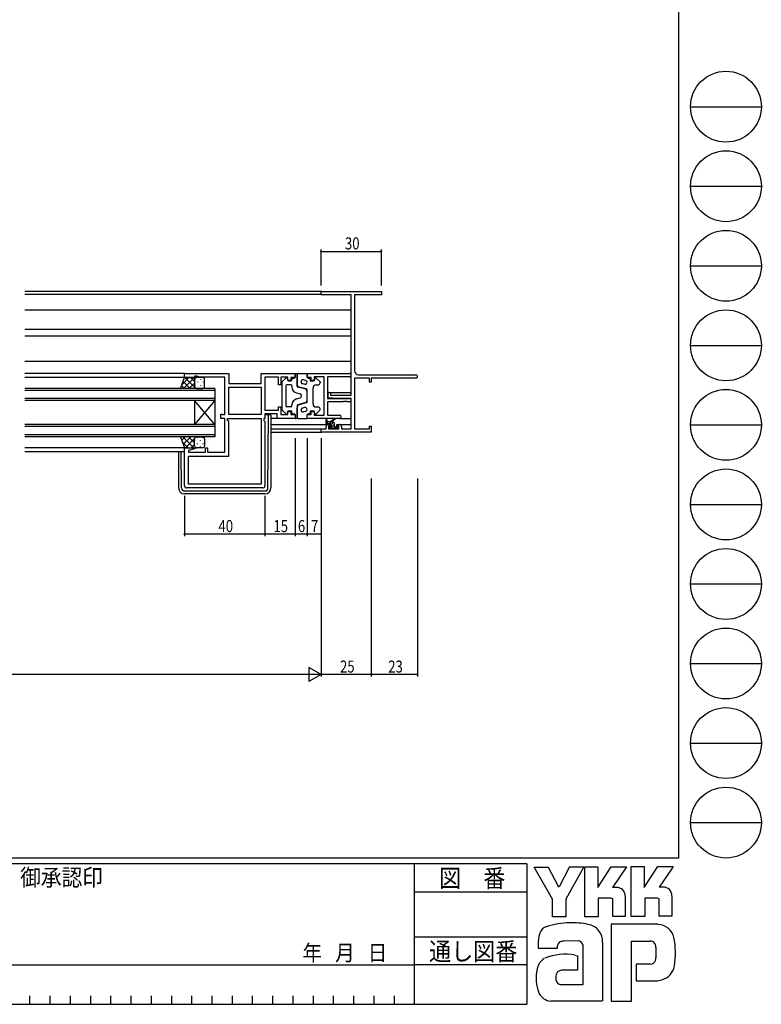
# Model space of a CAD drawing. Extents: x 0 to 1587, y 0 to 1128.
# Drawn here: x 1218 to 1587, y 0 to 490 of the extents above; entities that cross this region are included whole.
import ezdxf

# ---------------------------------------------------------------- set-up
doc = ezdxf.new("R2010")
doc.units = 0
for name, color, linetype in [('YKK_11', 7, 'CONTINUOUS'), ('YKK_12', 2, 'CONTINUOUS'), ('YKK_13', 4, 'CONTINUOUS'), ('YKK_D', 6, 'CONTINUOUS'), ('YKK_ZWAK', 7, 'CONTINUOUS')]:
    doc.layers.add(name, color=color, linetype=linetype)
doc.styles.get("Standard").update_dxf_attribs({"font": 'ROMANS.SHX', "bigfont": 'EXTFONT.SHX'})
doc.styles.add('YKK_OSSTYLE1', font='romans.shx', dxfattribs={"width": 0.9, "bigfont": 'EXTFONT.SHX'})

# ---------------------------------------------------------------- blocks, each defined once
blk = doc.blocks.new('A201')
at = {"layer": 'YKK_ZWAK', "color": 254, "linetype": 'Continuous'}
for p, q in [((571, 410), (571, 35)), ((571, 35), (21, 35)), ((544, 34), (21, 34)), ((524, 34), (524, 9)), ((544, 34), (544, 9)), ((548.59, 27.71), (545.31, 33.35)), ((545.31, 33.35), (547.82, 33.35)), ((547.82, 33.35), (549.62, 29.99)), ((551.6, 33.43), (549.77, 29.88)), ((554.19, 33.43), (550.95, 27.7)), ((551.6, 33.43), (554.19, 33.43)), ((554.33, 24.55), (554.33, 33.41)), ((554.33, 33.41), (556.63, 33.41)), ((556.63, 29.77), (559.04, 33.45)), ((556.63, 33.41), (556.63, 29.77)), ((559.04, 33.45), (561.77, 33.45)), ((561.77, 33.45), (559.24, 29.78)), ((562.55, 24.63), (562.55, 33.49)), ((562.55, 33.49), (564.89, 33.49)), ((564.89, 29.78), (567.34, 33.49)), ((564.89, 33.49), (564.89, 29.78)), ((567.34, 33.49), (570.04, 33.49)), ((570.04, 33.49), (569.77, 33.02)), ((569.77, 33.02), (567.54, 29.84)), ((549.62, 29.99), (549.77, 29.88)), ((559.99, 29.78), (559.24, 29.78)), ((568.29, 29.84), (567.54, 29.84)), ((561.53, 28.24), (561.53, 24.61)), ((569.83, 28.24), (569.83, 24.65)), ((548.59, 24.53), (548.59, 27.71)), ((550.95, 27.7), (550.95, 24.53)), ((558.98, 27.87), (556.7, 27.87)), ((556.7, 27.87), (556.7, 24.55)), ((559.29, 27.75), (558.98, 27.87)), ((559.29, 24.61), (559.29, 27.75)), ((567.26, 27.89), (564.99, 27.89)), ((564.99, 27.89), (564.99, 24.63)), ((567.57, 27.77), (567.26, 27.89)), ((567.57, 24.65), (567.57, 27.77)), ((550.95, 24.53), (548.59, 24.53)), ((556.7, 24.55), (554.33, 24.55)), ((561.53, 24.61), (559.29, 24.61)), ((564.99, 24.63), (562.55, 24.63)), ((567.57, 24.68), (567.61, 24.65)), ((569.83, 24.65), (567.57, 24.65)), ((559.02, 23.22), (559.02, 9.57)), ((567.3, 23.22), (559.02, 23.22)), ((524, 21), (544, 21)), ((546.08, 18.95), (546.08, 20.33)), ((553.25, 20.28), (550.61, 20.23)), ((554.02, 12.52), (554.02, 19.47)), ((557.51, 20.01), (557.51, 9.59)), ((562.61, 9.57), (562.61, 20.24)), ((562.61, 20.24), (565.93, 20.24)), ((549.41, 18.95), (546.08, 18.95)), ((552.55, 17.73), (553.05, 17.62)), ((553.05, 17.62), (553.05, 15.05)), ((566.98, 19.17), (566.99, 17.29)), ((452, 16), (524, 16)), ((566.01, 16.15), (563.48, 16.15)), ((563.48, 16.15), (563.48, 13.2)), ((553.05, 15.05), (550.2, 15.05)), ((550, 12.52), (554.02, 12.52)), ((553.71, 12.52), (553.96, 12.52)), ((554.02, 12.52), (554.02, 12.52)), ((563.48, 13.2), (567.28, 13.2)), ((567.28, 13.2), (568.06, 13.37)), ((21, 9), (544, 9)), ((549.41, 9.53), (548.34, 9.53)), ((557.28, 9.55), (549.41, 9.53)), ((557.51, 9.59), (557.28, 9.55)), ((559.02, 9.57), (562.05, 9.57)), ((562.05, 9.57), (562.61, 9.57))]:
    blk.add_line(p, q, dxfattribs=at)
at = {"layer": 'YKK_ZWAK', "color": 8, "linetype": 'Continuous'}
for p, q in [((573.13, 168.56), (585.73, 168.56)), ((573.13, 154.42), (585.73, 154.42)), ((573.13, 140.28), (585.73, 140.28)), ((573.13, 126.14), (585.73, 126.14)), ((573.13, 112), (585.73, 112)), ((573.13, 97.86), (585.73, 97.86)), ((573.13, 83.72), (585.73, 83.72)), ((573.13, 69.58), (585.73, 69.58)), ((573.13, 55.44), (585.73, 55.44)), ((573.13, 41.3), (585.73, 41.3))]:
    blk.add_line(p, q, dxfattribs=at)
at = {"layer": 'YKK_ZWAK', "color": 131, "linetype": 'Continuous'}
for p, q in [((524, 29), (544, 29)), ((544, 16), (524, 16)), ((455.6, 10.5), (455.6, 9)), ((459.2, 10.5), (459.2, 9)), ((462.8, 10.5), (462.8, 9)), ((466.4, 10.5), (466.4, 9)), ((470, 10.5), (470, 9)), ((473.6, 10.5), (473.6, 9)), ((477.2, 10.5), (477.2, 9)), ((480.8, 10.5), (480.8, 9)), ((484.4, 10.5), (484.4, 9)), ((488, 10.5), (488, 9)), ((491.6, 10.5), (491.6, 9)), ((495.2, 10.5), (495.2, 9)), ((498.8, 10.5), (498.8, 9)), ((502.4, 10.5), (502.4, 9)), ((506, 10.5), (506, 9)), ((509.6, 10.5), (509.6, 9)), ((513.2, 10.5), (513.2, 9)), ((516.8, 10.5), (516.8, 9)), ((520.4, 10.5), (520.4, 9))]:
    blk.add_line(p, q, dxfattribs=at)
at = {"layer": 'YKK_ZWAK', "color": 8, "linetype": 'Continuous'}
for centre in [(579.43, 168.56), (579.43, 154.42), (579.43, 140.28), (579.43, 126.14), (579.43, 112), (579.43, 97.86), (579.43, 83.72), (579.43, 69.58), (579.43, 55.44), (579.43, 41.3)]:
    blk.add_circle(centre, 6.3, dxfattribs=at)
at = {"layer": 'YKK_ZWAK', "color": 254, "linetype": 'Continuous'}
for centre, radius, start, end in [((559.99, 28.24), 1.54, 0.0017, 89.996), ((568.29, 28.29), 1.54, 0.0017, 89.996), ((551.66, 10.86), 12.63, 89.8916, 109.3085), ((552.03, 8.67), 14.82, 78.7801, 91.4694), ((554.38, 20.07), 3.18, 40.6642, 80.3169), ((567.19, 20.11), 3.1, 14.4457, 87.0875), ((549.69, 20.31), 3.6, 158.4108, 179.7178), ((548, 21.1), 1.75, 109.0213, 161.5126), ((554.22, 20.08), 3.29, 358.7806, 38.7656), ((550.91, 18.99), 1.51, 138.4638, 181.7136), ((550.51, 19.02), 1.21, 85.5055, 126.7804), ((552.9, 19.18), 1.16, 14.7552, 72.4499), ((566.05, 19.37), 0.878, 16.4312, 96.9166), ((564.38, 18.85), 2.62, 4.9342, 17.0355), ((555.55, 18.15), 14.9, 350.9903, 10.6762), ((550.8, 8.39), 9.51, 79.381, 112.0583), ((548.59, 14.77), 2.79, 121.8271, 169.0847), ((566.01, 17.08), 0.933, 269.9547, 342.9014), ((564.36, 17.54), 2.64, 343.6902, 354.7536), ((567.24, 16.32), 3.07, 285.4429, 349.9045), ((553.61, 13.72), 7.92, 168.7637, 199.8008), ((550.84, 13.77), 1.69, 171.082, 216.7192), ((550.21, 14.01), 1.03, 90.3395, 178.0364), ((550.18, 13.6), 1.09, 230.9728, 260.7549), ((548.6, 12.25), 2.73, 207.3144, 263.5946)]:
    blk.add_arc(centre, radius, start, end, dxfattribs=at)
at = {"layer": 'YKK_ZWAK', "color": 131, "linetype": 'Continuous', "style": 'YKK_OSSTYLE1', "width": 0.9}
for s, height, p in [('御承認印', 3, (453.91, 30.05)), ('図\u3000番', 3.2, (528.43, 29.81)), ('年   月   日', 2.828, (504.13, 16.74)), ('通し図番', 3.2, (526.63, 16.8))]:
    blk.add_text(s, height=height, dxfattribs=at).set_placement(p)

msp = doc.modelspace()

# ---------------------------------------------------------------- linework, layer by layer
at = {"layer": 'YKK_11', "color": 0, "linetype": 'ByBlock', "lineweight": -2}
for p, q in [((1367.62, 354.72), (1397.62, 354.72)), ((1367.62, 353.09), (1367.62, 354.72)), ((1382.62, 353.09), (1367.62, 353.09)), ((1382.62, 303.22), (1382.62, 353.09)), ((1384.25, 353.09), (1384.25, 315.35)), ((1386.66, 353.09), (1384.25, 353.09)), ((1386.84, 353.21), (1386.66, 353.09)), ((1387.39, 353.21), (1386.84, 353.21)), ((1387.58, 353.09), (1387.39, 353.21)), ((1387.66, 353.09), (1387.58, 353.09)), ((1387.84, 353.21), (1387.66, 353.09)), ((1388.39, 353.21), (1387.84, 353.21)), ((1388.58, 353.09), (1388.39, 353.21)), ((1397.62, 353.09), (1388.58, 353.09)), ((1397.62, 354.72), (1397.62, 353.09)), ((1384.25, 311.72), (1384.25, 286.35)), ((1391.72, 311.72), (1384.25, 311.72)), ((1386.25, 313.35), (1414.8, 313.35)), ((1391.72, 309.72), (1391.72, 311.72)), ((1392.62, 309.72), (1391.72, 309.72)), ((1414.8, 311.72), (1392.62, 311.72)), ((1392.62, 311.72), (1392.62, 309.72)), ((1371.12, 304.52), (1372.32, 304.52)), ((1371.12, 301.92), (1371.12, 304.52)), ((1372.32, 304.52), (1372.32, 303.22)), ((1375.62, 301.52), (1371.12, 301.92)), ((1372.32, 303.22), (1382.62, 303.22)), ((1382.62, 301.52), (1375.62, 301.52)), ((1382.62, 286.35), (1382.62, 301.52)), ((1367.62, 286.35), (1370.12, 286.35)), ((1367.62, 284.72), (1367.62, 286.35)), ((1392.62, 284.72), (1367.62, 284.72)), ((1370.12, 286.35), (1370.12, 287.62)), ((1371.12, 288.62), (1372.42, 288.62)), ((1371.32, 287.82), (1371.32, 286.35)), ((1372.42, 287.82), (1371.32, 287.82)), ((1371.32, 286.35), (1376.52, 286.35)), ((1372.42, 288.62), (1372.42, 287.82)), ((1375.42, 288.62), (1376.72, 288.62)), ((1375.42, 287.82), (1375.42, 288.62)), ((1376.52, 287.82), (1375.42, 287.82)), ((1376.52, 286.35), (1376.52, 287.82)), ((1377.72, 287.62), (1377.72, 286.35)), ((1377.72, 286.35), (1382.62, 286.35)), ((1384.25, 286.35), (1391.72, 286.35)), ((1391.72, 286.35), (1391.72, 287.72)), ((1391.72, 287.72), (1392.62, 287.72)), ((1392.62, 287.72), (1392.62, 284.72))]:
    msp.add_line(p, q, dxfattribs=at)
at = {"layer": 'YKK_11', "color": 0, "linetype": 'ByBlock', "ltscale": 0.5}
for p, q in [((1299.62, 314.02), (1321.62, 314.02)), ((1299.62, 312.02), (1299.62, 314.02)), ((1321.62, 314.02), (1321.62, 309.02)), ((1337.69, 314.02), (1354.62, 314.02)), ((1337.69, 309.02), (1337.69, 314.02)), ((1354.62, 314.02), (1354.62, 312.02)), ((1360.62, 314.02), (1381.8, 314.02)), ((1360.62, 312.02), (1360.62, 314.02)), ((1304.62, 312.02), (1299.62, 312.02)), ((1304.62, 312.72), (1304.62, 312.02)), ((1305.62, 312.72), (1304.62, 312.72)), ((1307.35, 312.09), (1305.62, 312.72)), ((1313.66, 312.09), (1307.35, 312.09)), ((1313.84, 312.21), (1313.66, 312.09)), ((1314.39, 312.21), (1313.84, 312.21)), ((1314.58, 312.09), (1314.39, 312.21)), ((1314.66, 312.09), (1314.58, 312.09)), ((1314.84, 312.21), (1314.66, 312.09)), ((1315.39, 312.21), (1314.84, 312.21)), ((1315.58, 312.09), (1315.39, 312.21)), ((1319.62, 312.09), (1315.58, 312.09)), ((1319.62, 293.55), (1319.62, 312.09)), ((1321.62, 309.02), (1337.69, 309.02)), ((1339.62, 312.09), (1339.62, 295.75)), ((1346.42, 312.09), (1339.62, 312.09)), ((1346.42, 308.32), (1346.42, 312.09)), ((1347.62, 312.09), (1347.62, 308.32)), ((1351.12, 312.09), (1347.62, 312.09)), ((1351.12, 310.52), (1351.12, 312.09)), ((1352.62, 310.52), (1351.12, 310.52)), ((1354.62, 312.02), (1352.62, 312.02)), ((1352.62, 312.02), (1352.62, 310.52)), ((1362.62, 312.02), (1360.62, 312.02)), ((1362.62, 310.52), (1362.62, 312.02)), ((1364.12, 310.52), (1362.62, 310.52)), ((1369.12, 312.39), (1364.12, 312.39)), ((1364.12, 312.39), (1364.12, 310.52)), ((1369.12, 293.25), (1369.12, 312.39)), ((1370.75, 312.39), (1370.75, 301.52)), ((1381.8, 312.39), (1370.75, 312.39)), ((1321.62, 293.55), (1321.62, 307.09)), ((1321.62, 307.09), (1337.69, 307.09)), ((1321.62, 307.09), (1337.69, 307.09)), ((1337.69, 307.09), (1337.69, 293.55)), ((1347.62, 308.32), (1346.42, 308.32)), ((1370.75, 301.52), (1381.8, 301.52)), ((1378.66, 299.89), (1370.75, 299.89)), ((1370.75, 299.89), (1370.75, 293.25)), ((1378.84, 300.01), (1378.66, 299.89)), ((1379.39, 300.01), (1378.84, 300.01)), ((1379.58, 299.89), (1379.39, 300.01)), ((1379.66, 299.89), (1379.58, 299.89)), ((1379.84, 300.01), (1379.66, 299.89)), ((1380.39, 300.01), (1379.84, 300.01)), ((1380.58, 299.89), (1380.39, 300.01)), ((1381.8, 299.89), (1380.58, 299.89)), ((1339.62, 295.75), (1346.42, 295.75)), ((1346.42, 297.32), (1347.62, 297.32)), ((1346.42, 295.75), (1346.42, 297.32)), ((1347.62, 297.32), (1347.62, 293.55)), ((1351.12, 295.12), (1352.62, 295.12)), ((1351.12, 293.55), (1351.12, 295.12)), ((1352.62, 295.12), (1352.62, 293.62)), ((1362.62, 295.12), (1364.12, 295.12)), ((1362.62, 293.62), (1362.62, 295.12)), ((1364.12, 295.12), (1364.12, 293.25)), ((1317.62, 293.72), (1318.42, 293.72)), ((1317.62, 291.62), (1317.62, 293.72)), ((1319.62, 291.62), (1317.62, 291.62)), ((1318.42, 293.72), (1318.58, 293.64)), ((1318.58, 293.64), (1318.75, 293.55)), ((1318.75, 293.55), (1319.62, 293.55)), ((1319.62, 274.75), (1319.62, 291.62)), ((1321.02, 291.62), (1337.69, 291.62)), ((1321.02, 290.62), (1321.02, 291.62)), ((1321.62, 290.02), (1321.02, 290.62)), ((1337.69, 293.55), (1321.62, 293.55)), ((1321.62, 272.82), (1321.62, 290.02)), ((1337.69, 291.62), (1337.69, 258.95)), ((1339.09, 291.62), (1339.09, 290.62)), ((1339.62, 291.62), (1339.09, 291.62)), ((1339.09, 290.62), (1339.62, 290.09)), ((1345.69, 293.82), (1339.62, 293.82)), ((1339.62, 293.82), (1339.62, 291.62)), ((1339.62, 290.09), (1339.62, 258.02)), ((1345.69, 291.62), (1345.69, 293.82)), ((1354.62, 291.62), (1345.69, 291.62)), ((1347.62, 293.55), (1351.12, 293.55)), ((1352.62, 293.62), (1354.62, 293.62)), ((1354.62, 293.62), (1354.62, 291.62)), ((1360.62, 293.62), (1362.62, 293.62)), ((1360.62, 291.62), (1360.62, 293.62)), ((1376.8, 291.62), (1360.62, 291.62)), ((1364.12, 293.25), (1369.12, 293.25)), ((1370.75, 293.25), (1376.8, 293.25)), ((1299.62, 258.02), (1299.62, 277.02)), ((1299.62, 277.02), (1304.58, 277.02)), ((1304.65, 276.5), (1301.55, 275.67)), ((1301.55, 275.67), (1301.55, 274.75)), ((1301.55, 274.75), (1310.12, 274.75)), ((1304.58, 277.02), (1304.65, 276.5)), ((1310.12, 277.02), (1311.12, 277.02)), ((1310.12, 274.75), (1310.12, 277.02)), ((1311.12, 277.02), (1311.12, 274.75)), ((1311.12, 274.75), (1319.62, 274.75)), ((1301.55, 272.82), (1321.62, 272.82)), ((1301.55, 258.95), (1301.55, 272.82)), ((1338.62, 257.02), (1300.62, 257.02)), ((1337.69, 258.95), (1301.55, 258.95)), ((1337.69, 258.95), (1301.55, 258.95))]:
    msp.add_line(p, q, dxfattribs=at)
for centre, radius, start, end in [((1381.8, 313.21), 0.815, 270, 90), ((1381.8, 300.71), 0.815, 270, 90), ((1376.8, 292.44), 0.815, 270, 90), ((1300.62, 258.02), 1, 180, 270), ((1338.62, 258.02), 1, 270, 360)]:
    msp.add_arc(centre, radius, start, end, dxfattribs=at)
at = {"layer": 'YKK_11', "color": 0, "linetype": 'ByBlock', "lineweight": -2}
for centre, radius, start, end in [((1386.25, 315.35), 2, 180, 270), ((1414.8, 312.54), 0.815, 270, 90), ((1371.12, 287.62), 1, 90, 180), ((1376.72, 287.62), 1, 0, 90)]:
    msp.add_arc(centre, radius, start, end, dxfattribs=at)
at = {"layer": 'YKK_12'}
for p, q in [((1367.92, 354.72), (1220.12, 354.72)), ((1367.62, 353.32), (1220.12, 353.32)), ((1382.62, 345.42), (1220.12, 345.42)), ((1382.62, 335.92), (1220.12, 335.92)), ((1382.62, 332.52), (1220.12, 332.52)), ((1382.62, 320.02), (1220.12, 320.02)), ((1299.92, 314.02), (1220.12, 314.02)), ((1300.12, 312.02), (1220.12, 312.02)), ((1371.42, 304.52), (1370.75, 304.52)), ((1372.02, 304.52), (1382.62, 304.52)), ((1382.5, 301.12), (1382.62, 301.12)), ((1342.62, 288.62), (1371.12, 288.62)), ((1342.62, 286.35), (1367.92, 286.35)), ((1342.62, 284.72), (1367.92, 284.72)), ((1376.72, 288.62), (1382.62, 288.62)), ((1300.12, 277.02), (1220.12, 277.02)), ((1299.62, 275.02), (1220.12, 275.02))]:
    msp.add_line(p, q, dxfattribs=at)
at = {"layer": 'YKK_12', "linetype": 'Continuous'}
for p, q in [((1314.62, 306.52), (1220.12, 306.52)), ((1314.62, 305.52), (1220.12, 305.52)), ((1314.62, 306.52), (1314.62, 300.52)), ((1314.62, 301.52), (1220.12, 301.52)), ((1314.62, 300.52), (1220.12, 300.52)), ((1314.62, 288.52), (1304.62, 300.52)), ((1314.62, 300.52), (1304.62, 288.52)), ((1304.62, 300.52), (1304.62, 288.52)), ((1314.62, 300.52), (1314.62, 288.52)), ((1314.62, 288.52), (1220.12, 288.52)), ((1314.62, 287.52), (1220.12, 287.52)), ((1314.62, 288.52), (1314.62, 282.52)), ((1314.62, 283.52), (1220.12, 283.52)), ((1314.62, 282.52), (1220.12, 282.52))]:
    msp.add_line(p, q, dxfattribs=at)
at = {"layer": 'YKK_13'}
for p, q in [((1354.62, 312.22), (1354.62, 314.02)), ((1354.62, 314.02), (1355.12, 314.02)), ((1356.12, 314.02), (1360.62, 314.02)), ((1360.62, 314.02), (1360.62, 312.22)), ((1297.62, 306.52), (1299.62, 312.02)), ((1301.82, 312.02), (1298.36, 308.56)), ((1302.37, 306.52), (1298.89, 310.01)), ((1304.65, 312.02), (1299.15, 306.52)), ((1299.62, 312.02), (1305.62, 312.02)), ((1305.2, 306.52), (1299.7, 312.02)), ((1304.62, 309.16), (1301.98, 306.52)), ((1304.62, 309.93), (1302.53, 312.02)), ((1304.62, 311.02), (1304.62, 307.52)), ((1304.62, 311.02), (1304.62, 307.52)), ((1304.71, 311.2), (1304.71, 311)), ((1305.38, 311.99), (1305.35, 312.02)), ((1308.62, 312.02), (1305.62, 312.02)), ((1306.12, 309.79), (1306.12, 309.59)), ((1307.54, 311.2), (1307.54, 311)), ((1308.95, 309.79), (1308.95, 309.59)), ((1309.62, 307.52), (1309.62, 311.02)), ((1348.12, 309.61), (1348.12, 296.04)), ((1348.27, 309.97), (1350.07, 311.69)), ((1350.92, 311.32), (1350.92, 310.82)), ((1351.42, 310.32), (1352.62, 310.32)), ((1353.12, 311.22), (1353.12, 310.82)), ((1353.62, 311.72), (1354.12, 311.72)), ((1355.62, 313.52), (1355.62, 308.68)), ((1355.62, 307.71), (1355.62, 313.52)), ((1359.37, 308.61), (1358.37, 308.87)), ((1359.87, 310.55), (1358.87, 310.81)), ((1361.12, 311.72), (1361.62, 311.72)), ((1362.12, 311.22), (1362.12, 310.32)), ((1362.12, 310.32), (1363.82, 310.32)), ((1364.32, 311.32), (1364.32, 310.82)), ((1366.96, 309.97), (1365.16, 311.69)), ((1367.12, 309.61), (1367.12, 309.32)), ((1305.62, 306.52), (1297.62, 306.52)), ((1299.54, 306.52), (1298.13, 307.93)), ((1304.71, 308.17), (1304.71, 307.97)), ((1305.01, 306.73), (1304.81, 306.52)), ((1305.62, 306.52), (1308.62, 306.52)), ((1306.12, 306.76), (1306.12, 306.56)), ((1307.54, 308.17), (1307.54, 307.97)), ((1308.95, 306.76), (1308.95, 306.58)), ((1350.12, 307.82), (1350.12, 297.82)), ((1352.62, 308.32), (1350.62, 308.32)), ((1353.12, 307.82), (1353.12, 307.19)), ((1355.36, 304.29), (1357.24, 303.8)), ((1359.5, 306.31), (1355.99, 307.23)), ((1360.24, 306.32), (1356.74, 307.23)), ((1360.62, 299.81), (1360.62, 305.84)), ((1360.62, 300.78), (1360.62, 304.86)), ((1363.62, 298.82), (1363.62, 306.82)), ((1365.12, 308.32), (1366.12, 308.32)), ((1355.36, 301.36), (1357.24, 301.85)), ((1359.5, 299.33), (1355.99, 298.42)), ((1360.24, 299.33), (1356.74, 298.41)), ((1357.62, 303.32), (1357.62, 302.82)), ((1357.62, 302.33), (1357.62, 302.82)), ((1348.27, 295.68), (1350.07, 293.96)), ((1352.62, 297.32), (1350.62, 297.32)), ((1350.92, 294.32), (1350.92, 294.82)), ((1351.42, 295.32), (1352.62, 295.32)), ((1353.12, 297.82), (1353.12, 298.45)), ((1353.12, 294.42), (1353.12, 294.82)), ((1355.62, 297.94), (1355.62, 292.12)), ((1355.62, 292.12), (1355.62, 296.96)), ((1359.37, 297.03), (1358.37, 296.77)), ((1359.87, 295.1), (1358.87, 294.84)), ((1362.12, 295.32), (1362.12, 294.42)), ((1362.12, 295.32), (1363.82, 295.32)), ((1364.32, 294.32), (1364.32, 294.82)), ((1365.12, 297.32), (1366.12, 297.32)), ((1366.96, 295.68), (1365.16, 293.96)), ((1367.12, 296.04), (1367.12, 296.32)), ((1339.82, 291.52), (1339.62, 291.52)), ((1339.82, 293.52), (1341.12, 293.52)), ((1339.82, 291.52), (1339.82, 293.52)), ((1341.12, 293.52), (1341.42, 293.52)), ((1341.13, 257.01), (1341.41, 292.52)), ((1341.41, 292.52), (1341.42, 293.52)), ((1341.42, 293.52), (1342.32, 293.52)), ((1342.62, 293.22), (1342.62, 292.52)), ((1342.62, 292.52), (1342.62, 257.02)), ((1345.99, 291.62), (1342.62, 291.62)), ((1353.62, 293.92), (1354.12, 293.92)), ((1354.62, 293.42), (1354.62, 291.62)), ((1354.62, 291.62), (1355.12, 291.62)), ((1356.12, 291.62), (1360.62, 291.62)), ((1360.62, 291.62), (1360.62, 293.42)), ((1361.12, 293.92), (1361.62, 293.92)), ((1370.12, 289.15), (1370.12, 291.15)), ((1373.32, 289.85), (1370.12, 289.85)), ((1370.26, 288.9), (1371.21, 289.85)), ((1370.42, 290.98), (1370.62, 289.85)), ((1371.62, 288.85), (1372.62, 289.85)), ((1372.02, 289.85), (1374.24, 291.54)), ((1372.62, 289.85), (1374.44, 291.25)), ((1372.72, 288.53), (1373.87, 289.69)), ((1376.8, 291.62), (1382.62, 291.62)), ((1372.42, 288.85), (1370.42, 288.85)), ((1372.21, 286.44), (1371.71, 286.94)), ((1371.92, 287.45), (1372.26, 287.45)), ((1372.12, 286.52), (1372.83, 287.23)), ((1373.02, 286.35), (1372.42, 286.35)), ((1372.72, 287.91), (1372.72, 288.55)), ((1372.94, 287.34), (1374.32, 288.72)), ((1375.32, 286.55), (1373.22, 286.55)), ((1373.57, 286.55), (1374.49, 287.48)), ((1374.32, 287.75), (1374.32, 288.85)), ((1374.62, 287.45), (1376.02, 287.45)), ((1374.98, 286.55), (1375.88, 287.45)), ((1376.02, 286.35), (1375.52, 286.35)), ((1376.32, 287.15), (1376.32, 286.65)), ((1305.62, 282.52), (1297.62, 282.52)), ((1297.62, 282.52), (1299.62, 277.02)), ((1299.94, 282.52), (1298.24, 280.82)), ((1301.42, 277.02), (1298.59, 279.86)), ((1304.25, 277.02), (1298.75, 282.52)), ((1302.77, 282.52), (1298.99, 278.75)), ((1304.62, 281.54), (1300.1, 277.02)), ((1304.62, 279.48), (1301.58, 282.52)), ((1304.81, 282.12), (1304.41, 282.52)), ((1304.62, 278.02), (1304.62, 281.52)), ((1304.62, 278.02), (1304.62, 281.52)), ((1304.71, 280.47), (1304.71, 280.67)), ((1305.6, 282.52), (1305.6, 282.52)), ((1305.62, 282.52), (1308.62, 282.52)), ((1306.12, 281.89), (1306.12, 282.09)), ((1307.54, 280.47), (1307.54, 280.67)), ((1308.95, 281.89), (1308.95, 282.07)), ((1309.62, 281.52), (1309.62, 278.02)), ((1296.62, 275.02), (1296.62, 257.02)), ((1298.11, 257.01), (1297.96, 275.02)), ((1299.62, 277.02), (1305.62, 277.02)), ((1304.62, 278.71), (1302.93, 277.02)), ((1304.71, 277.61), (1304.71, 277.64)), ((1308.62, 277.02), (1305.62, 277.02)), ((1306.12, 278.86), (1306.12, 279.06)), ((1307.54, 277.44), (1307.54, 277.64)), ((1308.95, 278.86), (1308.95, 279.06)), ((1299.61, 255.52), (1339.63, 255.52)), ((1339.62, 254.02), (1299.62, 254.02))]:
    msp.add_line(p, q, dxfattribs=at)
for centre, radius, start, end in [((1355.12, 313.52), 0.5, 0, 90), ((1356.12, 313.52), 0.5, 90, 180), ((1305.62, 311.02), 1, 90.0001, 180.0001), ((1305.62, 311.02), 1, 90.0001, 180.0001), ((1308.62, 311.02), 1, 0.0001, 90.0001), ((1348.62, 309.61), 0.5, 133.6028, 180), ((1350.42, 311.32), 0.5, 0, 133.6028), ((1351.42, 310.82), 0.5, 180, 270), ((1352.62, 310.82), 0.5, 270, 0), ((1353.62, 311.22), 0.5, 90, 180), ((1354.12, 312.22), 0.5, 270, 0), ((1358.62, 309.84), 1, 75.4258, 255.4258), ((1359.62, 309.58), 1, 255.4258, 75.4258), ((1361.12, 312.22), 0.5, 180, 270), ((1361.62, 311.22), 0.5, 0, 90), ((1363.82, 310.82), 0.5, 270, 0), ((1364.82, 311.32), 0.5, 46.3972, 180), ((1366.12, 309.32), 1, 270, 0), ((1366.62, 309.61), 0.5, 0, 46.3972), ((1305.62, 307.52), 1, 180.0001, 270.0001), ((1305.62, 307.52), 1, 180.0001, 270.0001), ((1308.62, 307.52), 1, 270.0001, 0.0001), ((1350.62, 307.82), 0.5, 90, 180), ((1352.62, 307.82), 0.5, 0, 90), ((1356.12, 307.19), 3, 180, 255.4258), ((1357.12, 308.68), 1.5, 180, 255.4258), ((1356.12, 307.71), 0.5, 180, 255.4258), ((1359.12, 304.86), 1.5, 0, 75.4258), ((1360.12, 305.84), 0.5, 0, 75.4258), ((1365.12, 306.82), 1.5, 90, 180), ((1356.12, 298.45), 3, 104.5742, 180), ((1357.12, 303.32), 0.5, 0, 75.4258), ((1357.12, 302.33), 0.5, 284.5742, 0), ((1359.12, 300.78), 1.5, 284.5742, 0), ((1360.12, 299.81), 0.5, 284.5742, 0), ((1348.62, 296.04), 0.5, 180, 226.3972), ((1350.42, 294.32), 0.5, 226.3972, 0), ((1350.62, 297.82), 0.5, 180, 270), ((1351.42, 294.82), 0.5, 90, 180), ((1352.62, 297.82), 0.5, 270, 0), ((1352.62, 294.82), 0.5, 0, 90), ((1353.62, 294.42), 0.5, 180, 270), ((1356.12, 297.94), 0.5, 104.5742, 180), ((1357.12, 296.96), 1.5, 104.5742, 180), ((1358.62, 295.8), 1, 104.5742, 284.5742), ((1359.62, 296.06), 1, 284.5742, 104.5742), ((1361.62, 294.42), 0.5, 270, 0), ((1365.12, 298.82), 1.5, 180, 270), ((1363.82, 294.82), 0.5, 0, 90), ((1364.82, 294.32), 0.5, 180, 313.6028), ((1366.12, 296.32), 1, 0, 90), ((1366.62, 296.04), 0.5, 313.6028, 0), ((1342.32, 293.22), 0.3, 0, 90), ((1354.12, 293.42), 0.5, 0, 90), ((1355.12, 292.12), 0.5, 270, 0), ((1356.12, 292.12), 0.5, 180, 270), ((1361.12, 293.42), 0.5, 90, 180), ((1370.32, 291.15), 0.2, 300, 180), ((1370.42, 289.15), 0.3, 180, 270), ((1373.32, 288.85), 1, 0, 90), ((1374.42, 291.45), 0.2, 275.5829, 155.5829), ((1371.92, 287.15), 0.3, 90, 225), ((1372.42, 286.65), 0.3, 225, 270), ((1372.26, 287.15), 0.3, 33.0557, 90), ((1372.42, 288.55), 0.3, 0, 90), ((1372.72, 287.45), 0.25, 213.0557, 56.9443), ((1373.02, 287.91), 0.3, 180, 236.9443), ((1373.02, 286.55), 0.2, 270, 0), ((1374.62, 287.75), 0.3, 180, 270), ((1375.52, 286.55), 0.2, 180, 270), ((1376.02, 287.15), 0.3, 0, 90), ((1376.02, 286.65), 0.3, 270, 0), ((1305.62, 281.52), 1, 89.9999, 179.9999), ((1305.62, 281.52), 1, 89.9999, 179.9999), ((1308.62, 281.52), 1, 359.9999, 89.9999), ((1305.62, 278.02), 1, 179.9999, 269.9999), ((1305.62, 278.02), 1, 179.9999, 269.9999), ((1308.62, 278.02), 1, 269.9999, 359.9999), ((1299.62, 257.02), 3, 180, 270), ((1299.61, 257.02), 1.5, 180.4523, 270), ((1339.62, 257.02), 3, 270, 0), ((1339.63, 257.02), 1.5, 270, 359.5477)]:
    msp.add_arc(centre, radius, start, end, dxfattribs=at)
at = {"layer": 'YKK_D'}
for p, q in [((1367.62, 357.72), (1367.62, 375.72)), ((1367.62, 374.72), (1397.62, 374.72)), ((1397.62, 357.72), (1397.62, 375.72)), ((1354.62, 281.72), (1354.62, 233.03)), ((1354.62, 281.72), (1354.62, 233.03)), ((1360.62, 281.72), (1360.62, 233.03)), ((1360.62, 281.72), (1360.62, 233.03)), ((1367.62, 281.72), (1367.62, 233.03)), ((1367.62, 261.72), (1367.62, 163.11)), ((1367.62, 261.72), (1367.62, 163.11)), ((1392.62, 261.72), (1392.62, 163.11)), ((1392.62, 261.72), (1392.62, 163.11)), ((1415.62, 261.72), (1415.62, 163.11)), ((1299.62, 253.02), (1299.62, 233.03)), ((1339.62, 253.02), (1339.62, 233.03)), ((1339.62, 253.02), (1339.62, 233.03)), ((1339.62, 234.03), (1299.62, 234.03)), ((1354.62, 234.03), (1339.62, 234.03)), ((1360.62, 234.03), (1354.62, 234.03)), ((1367.62, 234.03), (1360.62, 234.03)), ((1360.62, 164.11), (874.62, 164.11)), ((1392.62, 164.11), (1367.62, 164.11)), ((1415.62, 164.11), (1392.62, 164.11))]:
    msp.add_line(p, q, dxfattribs=at)
at = {"layer": 'YKK_D', "lineweight": -2}
for p, q in [((1361.56, 167.61), (1361.56, 160.61)), ((1367.62, 164.11), (1361.56, 167.61)), ((1367.62, 164.11), (1355.49, 164.11)), ((1367.62, 164.11), (1361.56, 160.61))]:
    msp.add_line(p, q, dxfattribs=at)
at = {"layer": 'YKK_D', "linetype": 'ByBlock', "const_width": 0.85}
for points in [[(1367.72, 374.72, 1), (1367.51, 374.72, 1)], [(1397.51, 374.72, 1), (1397.72, 374.72, 1)], [(1299.72, 234.03, 1), (1299.51, 234.03, 1)], [(1339.51, 234.03, 1), (1339.72, 234.03, 1)], [(1339.72, 234.03, 1), (1339.51, 234.03, 1)], [(1354.72, 234.03, 1), (1354.51, 234.03, 1)], [(1354.51, 234.03, 1), (1354.72, 234.03, 1)], [(1360.51, 234.03, 1), (1360.72, 234.03, 1)], [(1360.72, 234.03, 1), (1360.51, 234.03, 1)], [(1367.51, 234.03, 1), (1367.72, 234.03, 1)], [(1392.72, 164.11, 1), (1392.51, 164.11, 1)], [(1392.51, 164.11, 1), (1392.72, 164.11, 1)], [(1415.51, 164.11, 1), (1415.72, 164.11, 1)]]:
    msp.add_lwpolyline(points, format="xyb", close=True, dxfattribs=at)

# ---------------------------------------------------------------- block references
at = {"layer": 'YKK_ZWAK', "xscale": 2.8, "yscale": 2.8, "zscale": 2.8}
msp.add_blockref('A201', (-53.2, -25.2), dxfattribs=at)

# ---------------------------------------------------------------- texts
at = {"layer": 'YKK_D', "width": 0.8}
for s, p in [('30', (1379.49, 375.72)), ('40', (1316.52, 235.03)), ('15', (1343.88, 235.03)), ('6', (1356.06, 235.03)), ('7', (1362.57, 235.03)), ('25', (1377.04, 165.11)), ('23', (1401.04, 165.11))]:
    msp.add_text(s, height=6, dxfattribs=at).set_placement(p)

doc.saveas('drawing.dxf')
